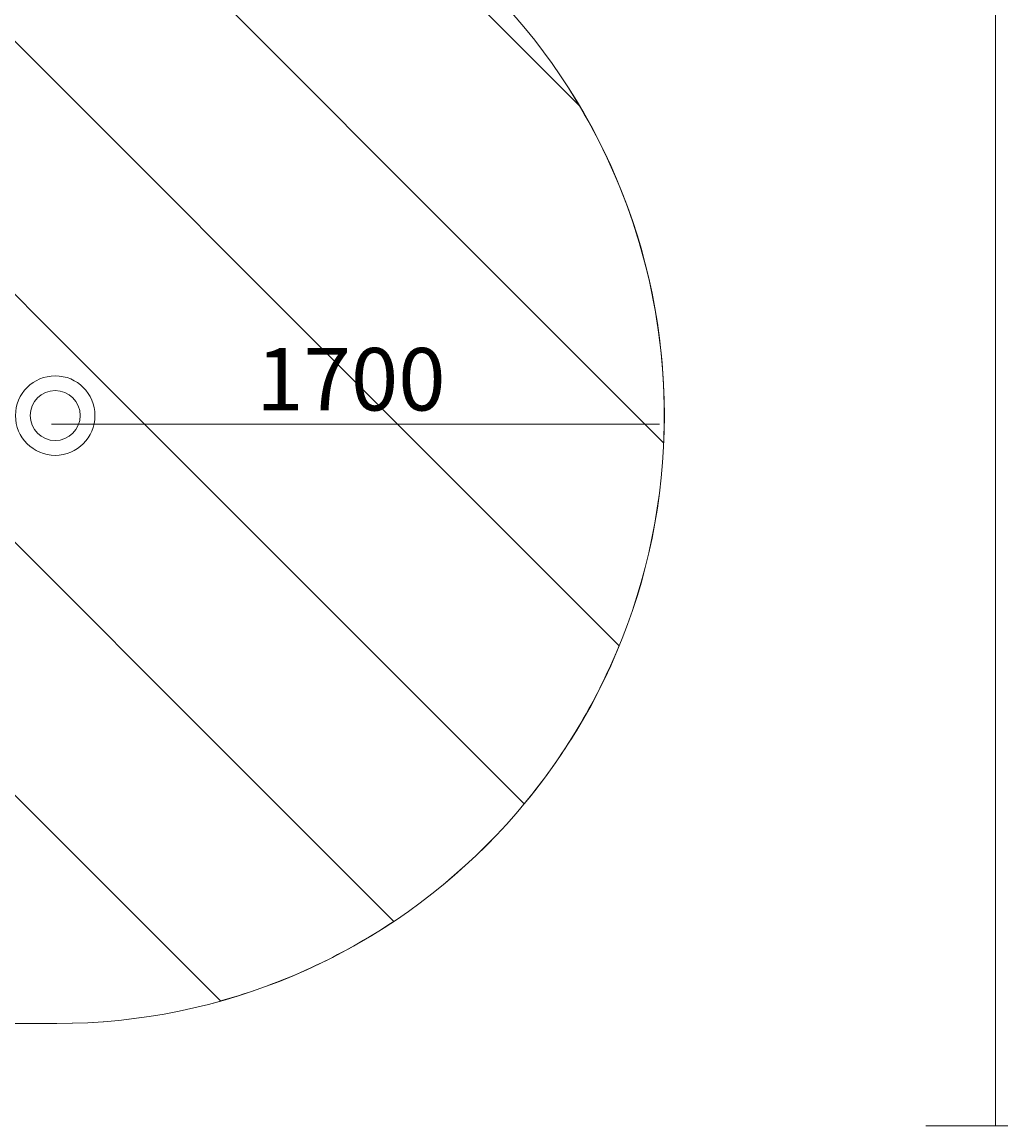
# Model space of a CAD drawing. Units: millimetres. Extents: x -2953 to 10896, y -9300 to 199.
# Drawn here: x 7925 to 10683, y -8749 to -5662 of the extents above; entities that cross this region are included whole.
import ezdxf

# ---------------------------------------------------------------- set-up
doc = ezdxf.new("R2010")
doc.units = ezdxf.units.MM
doc.header["$MEASUREMENT"] = 0
doc.layers.add('Work Layer', color=7, linetype='Continuous', lineweight=0)

# ---------------------------------------------------------------- blocks, each defined once
blk = doc.blocks.new('Block_2')
at = {"layer": 'Work Layer', "color": 18, "lineweight": 9, "true_color": 0x000000}
for centre, radius in [((5017.7, -6762.4), 111.1), ((8017.7, -6762.4), 111.1), ((5017.7, -6762.4), 69.8), ((8017.7, -6762.4), 69.8)]:
    blk.add_circle(centre, radius, dxfattribs=at)

msp = doc.modelspace()

# ---------------------------------------------------------------- linework, layer by layer
at = {"layer": 'Work Layer', "color": 154, "lineweight": 9, "true_color": 0x005daa}
msp.add_line((9707.6, -6786.6), (8007.5, -6786.6), dxfattribs=at)
at = {"layer": 'Work Layer', "color": 240, "lineweight": 9, "true_color": 0xec1c24}
msp.add_open_spline([(8021.3, -5062.5), (8021.3, -5062.5), (7945.8, -5062.5), (7945.8, -5062.5), (7945.8, -5062.5), (8067.5, -4942.9), (8067.5, -4942.9), (8067.5, -4942.9), (8447.8, -4578.1), (8447.8, -4578.1), (8447.8, -4578.1), (8727.6, -4323.4), (8727.6, -4323.4), (9311.4, -4054.3), (9716.8, -3463.7), (9716.8, -2778.6), (9716.8, -1839.5), (8955.8, -1078.6), (8017.1, -1078.6), (8017.1, -1078.6), (6250, -1078.6), (6250, -1078.6), (5904, -827.1), (5477.8, -678.5), (5017.1, -678.5), (5017.1, -678.5), (2017.1, -678.5), (2017.1, -678.5), (1558.1, -678.5), (1133.7, -825.6), (788.3, -1075.4), (788.3, -1075.4), (-838.7, -1076.5), (-838.7, -1076.5), (-838.7, -1076.5), (-1004.8, -1078.6), (-1004.8, -1078.6), (-1902, -1090.2), (-2638.2, -1801.1), (-2681.2, -2697.5), (-2681.2, -2697.5), (-2687.9, -2844.6), (-2687.9, -2844.6), (-2711.9, -3346.6), (-2514.4, -3830.6), (-2145.7, -4172.4), (-2145.7, -4172.4), (-1557.3, -4717.8), (-1557.3, -4717.8), (-1557.3, -4717.8), (-1427.5, -4842.7), (-1427.5, -4842.7), (-2301.3, -5044.2), (-2952.9, -5827), (-2952.9, -6762.2), (-2952.9, -7850.5), (-2070.9, -8732.5), (-983, -8732.5), (-983, -8732.5), (2017.1, -8732.5), (2017.1, -8732.5), (2495.4, -8732.5), (2933.9, -8562.1), (3275.1, -8278.4), (3275.1, -8278.4), (4251.5, -8278.4), (4251.5, -8278.4), (4482.6, -8395.9), (4744, -8462.2), (5021.3, -8462.2), (5021.3, -8462.2), (8021.3, -8462.2), (8021.3, -8462.2), (8960.4, -8462.2), (9721.4, -7701.3), (9721.4, -6762.5), (9721.4, -5823.4), (8960.4, -5062.5), (8021.3, -5062.5)], degree=3, knots=[0, 0, 0, 0, 1, 1, 1, 2, 2, 2, 3, 3, 3, 4, 4, 4, 5, 5, 5, 6, 6, 6, 7, 7, 7, 8, 8, 8, 9, 9, 9, 10, 10, 10, 11, 11, 11, 12, 12, 12, 13, 13, 13, 14, 14, 14, 15, 15, 15, 16, 16, 16, 17, 17, 17, 18, 18, 18, 19, 19, 19, 20, 20, 20, 21, 21, 21, 22, 22, 22, 23, 23, 23, 24, 24, 24, 25, 25, 25, 26, 26, 26, 26], dxfattribs=at)
at = {"layer": 'Work Layer', "color": 154, "lineweight": 9, "true_color": 0x005daa}
for points in [[(10647.4, -678.5), (10647.4, -678.5), (10647.4, -8748.5), (10647.4, -8748.5)], [(10682.6, -8748.5), (10682.6, -8748.5), (10453.3, -8748.5), (10453.3, -8748.5)]]:
    msp.add_open_spline(points, degree=3, dxfattribs=at)
at = {"layer": 'Work Layer', "color": 252, "lineweight": 9, "true_color": 0x919090}
for points, knots in [([(8021.7, -5062.5), (8021.7, -5062.5), (5137.4, -5062.5), (5137.4, -5062.5), (5137.4, -5062.5), (5347.4, -4852.4), (5347.4, -4852.4), (5239.8, -4869.4), (5129.5, -4878.5), (5017.1, -4878.5), (5017.1, -4878.5), (2594.4, -4878.5), (2594.4, -4878.5), (3400.7, -5125.3), (3987.1, -5875.3), (3987.1, -6762.4), (3987.1, -7148.1), (3875.9, -7507.6), (3684.3, -7811.4), (3995.5, -8207.5), (4478.7, -8462.2), (5021.7, -8462.2), (5021.7, -8462.2), (8021.7, -8462.2), (8021.7, -8462.2), (8960.4, -8462.2), (9721.7, -7701.3), (9721.7, -6762.5), (9721.7, -5823.4), (8960.4, -5062.5), (8021.7, -5062.5)], [0, 0, 0, 0, 1, 1, 1, 2, 2, 2, 3, 3, 3, 4, 4, 4, 5, 5, 5, 6, 6, 6, 7, 7, 7, 8, 8, 8, 9, 9, 9, 10, 10, 10, 10]), ([(5850.7, -5062.5), (5850.7, -5062.5), (5143.6, -5062.5), (5143.6, -5062.5), (5143.6, -5062.5), (8480.2, -8399.1), (8480.2, -8399.1), (8654.6, -8350.3), (8817.8, -8274.7), (8964.7, -8176.5), (8964.7, -8176.5), (5850.7, -5062.5), (5850.7, -5062.5)], [0, 0, 0, 0, 1, 1, 1, 2, 2, 2, 3, 3, 3, 4, 4, 4, 4]), ([(7250.7, -5062.5), (7250.7, -5062.5), (6543.6, -5062.5), (6543.6, -5062.5), (6543.6, -5062.5), (9329.3, -7848.2), (9329.3, -7848.2), (9438.9, -7716.3), (9528.7, -7567.6), (9594.7, -7406.5), (9594.7, -7406.5), (7250.7, -5062.5), (7250.7, -5062.5)], [0, 0, 0, 0, 1, 1, 1, 2, 2, 2, 3, 3, 3, 4, 4, 4, 4]), ([(9483.4, -5895.2), (9483.4, -5895.2), (8888.7, -5300.5), (8888.7, -5300.5), (8634.7, -5149.5), (8338.2, -5062.5), (8021.3, -5062.5), (8021.3, -5062.5), (7943.6, -5062.5), (7943.6, -5062.5), (7943.6, -5062.5), (9719.4, -6838.3), (9719.4, -6838.3), (9720.6, -6813.2), (9721.4, -6788), (9721.4, -6762.6), (9721.4, -6445.6), (9634.4, -6149.1), (9483.4, -5895.2)], [0, 0, 0, 0, 1, 1, 1, 2, 2, 2, 3, 3, 3, 4, 4, 4, 5, 5, 5, 6, 6, 6, 6])]:
    msp.add_open_spline(points, degree=3, knots=knots, dxfattribs=at)

# ---------------------------------------------------------------- block references
at = {"layer": 'Work Layer'}
msp.add_blockref('Block_2', (0, 0), dxfattribs=at)

# ---------------------------------------------------------------- texts
at = {"layer": 'Work Layer', "insert": (8580, -6748.1), "char_height": 0.2, "attachment_point": 7}
msp.add_mtext('\\C154;\\c11164928;\\FArial|b0|i0|c1;\\H174.836667;\\W1.000000;1700', dxfattribs=at)

doc.saveas('drawing.dxf')
